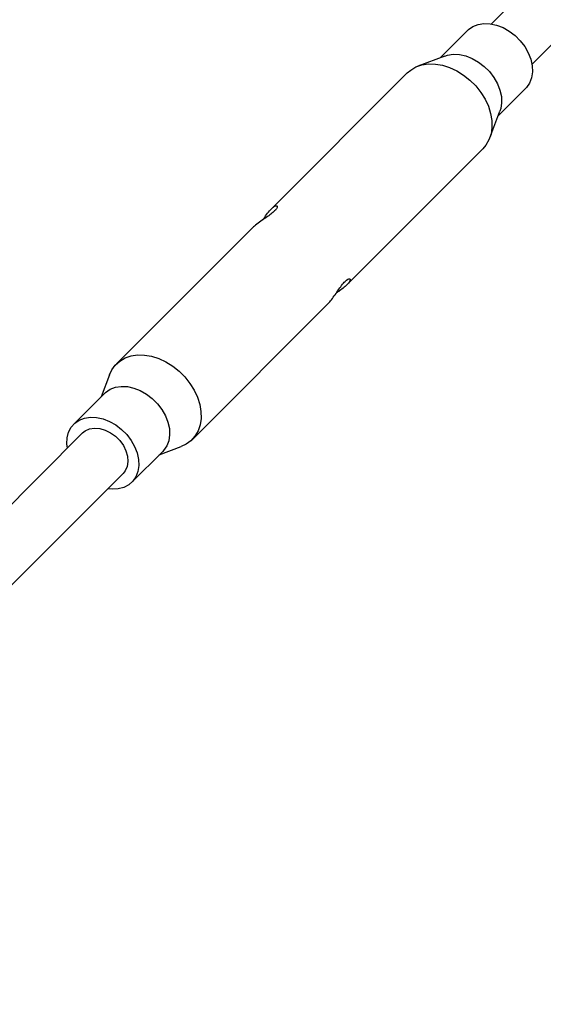
# Model space of a CAD drawing. Units: millimetres. Extents: x -4999 to 5001, y -4997 to 5003.
# Drawn here: x 2524 to 2670, y 2394 to 2670 of the extents above; entities that cross this region are included whole.
import ezdxf

# ---------------------------------------------------------------- set-up
doc = ezdxf.new("R2010")
doc.units = ezdxf.units.MM

msp = doc.modelspace()

# ---------------------------------------------------------------- linework, layer by layer
at = {"color": 7, "linetype": 'Continuous', "lineweight": 25}
for p, q in [((2697.22, 2709.65), (2655.96, 2668.4)), ((2667.27, 2657.08), (2708.53, 2698.34)), ((2649.19, 2666.58), (2641.53, 2658.92)), ((2642.87, 2659.42), (2635.34, 2656.59)), ((2632.33, 2654.67), (2594.19, 2616.53)), ((2657.8, 2642.65), (2665.46, 2650.31)), ((2655.47, 2636.47), (2658.3, 2643.99)), ((2615.4, 2595.31), (2653.55, 2633.46)), ((2588.97, 2611.31), (2550.83, 2573.16)), ((2572.04, 2551.95), (2610.18, 2590.09)), ((2548.91, 2570.15), (2546.58, 2563.97)), ((2547.55, 2564.93), (2538.92, 2556.3)), ((2541.39, 2553.83), (2499.52, 2511.96)), ((2555.18, 2540.04), (2563.81, 2548.67)), ((2562.84, 2547.7), (2569.03, 2550.03)), ((2507.16, 2496.97), (2552.71, 2542.52))]:
    msp.add_line(p, q, dxfattribs=at)
at = {"color": 7, "linetype": 'Continuous', "lineweight": 25, "flags": 128}
for points in [[(2649.19, 2666.58), (2649.47, 2666.84), (2650.73, 2667.7), (2652.2, 2668.27), (2653.83, 2668.53), (2655.58, 2668.45), (2657.38, 2668.06), (2659.18, 2667.36), (2660.92, 2666.37), (2662.55, 2665.13), (2664.01, 2663.67), (2665.25, 2662.04), (2666.24, 2660.3), (2666.94, 2658.5), (2667.33, 2656.7), (2667.4, 2654.95), (2667.15, 2653.32), (2666.58, 2651.85), (2665.72, 2650.59), (2665.46, 2650.31)], [(2642.87, 2659.42), (2643.57, 2659.64), (2645.2, 2659.9), (2646.95, 2659.82), (2648.75, 2659.43), (2650.55, 2658.73), (2652.29, 2657.74), (2653.92, 2656.5), (2655.38, 2655.04), (2656.62, 2653.41), (2657.61, 2651.67), (2658.31, 2649.87), (2658.7, 2648.07), (2658.77, 2646.32), (2658.52, 2644.69), (2658.3, 2643.99)], [(2632.33, 2654.67), (2633.3, 2655.49), (2634.78, 2656.36), (2636.45, 2656.93), (2638.28, 2657.2), (2640.21, 2657.17), (2642.21, 2656.83), (2644.22, 2656.18), (2646.21, 2655.26), (2648.11, 2654.07), (2649.9, 2652.65), (2651.53, 2651.02), (2652.95, 2649.24), (2654.14, 2647.33), (2655.06, 2645.34), (2655.7, 2643.33), (2656.05, 2641.33), (2656.08, 2639.4), (2655.81, 2637.57), (2655.23, 2635.9), (2654.37, 2634.42), (2653.55, 2633.46)], [(2548.91, 2570.15), (2549.54, 2571.48), (2550.54, 2572.86), (2551.79, 2573.99), (2553.27, 2574.85), (2554.94, 2575.42), (2556.77, 2575.7), (2558.7, 2575.66), (2560.7, 2575.32), (2562.71, 2574.68), (2564.7, 2573.75), (2566.61, 2572.56), (2568.39, 2571.14), (2570.02, 2569.52), (2571.44, 2567.73), (2572.63, 2565.82), (2573.55, 2563.84), (2574.2, 2561.82), (2574.54, 2559.83), (2574.57, 2557.89), (2574.3, 2556.07), (2573.73, 2554.39), (2572.86, 2552.91), (2571.73, 2551.66), (2570.36, 2550.66), (2569.03, 2550.03)], [(2547.55, 2564.93), (2547.82, 2565.19), (2549.08, 2566.06), (2550.55, 2566.63), (2552.19, 2566.88), (2553.93, 2566.81), (2555.74, 2566.42), (2557.54, 2565.72), (2559.28, 2564.73), (2560.9, 2563.48), (2562.36, 2562.03), (2563.61, 2560.4), (2564.59, 2558.66), (2565.3, 2556.86), (2565.69, 2555.06), (2565.76, 2553.31), (2565.51, 2551.67), (2564.94, 2550.21), (2564.07, 2548.95), (2563.81, 2548.67)], [(2537.1, 2549.54), (2536.97, 2550.8), (2537.06, 2552.5), (2537.47, 2554.06), (2538.19, 2555.43), (2539.19, 2556.56), (2540.45, 2557.43), (2541.92, 2558), (2543.56, 2558.25), (2545.3, 2558.18), (2547.11, 2557.79), (2548.91, 2557.09), (2550.65, 2556.1), (2552.27, 2554.85), (2553.73, 2553.4), (2554.97, 2551.77), (2555.96, 2550.03), (2556.67, 2548.23), (2557.06, 2546.43), (2557.13, 2544.68), (2556.88, 2543.04), (2556.31, 2541.58), (2555.44, 2540.32), (2554.31, 2539.31), (2552.94, 2538.59), (2551.38, 2538.18), (2549.68, 2538.09), (2548.41, 2538.22)], [(2541.39, 2553.83), (2542.14, 2554.43), (2543.33, 2554.97), (2544.7, 2555.19), (2546.18, 2555.08), (2547.7, 2554.65), (2549.18, 2553.92), (2550.57, 2552.92), (2551.8, 2551.69), (2552.8, 2550.31), (2553.53, 2548.82), (2553.96, 2547.3), (2554.07, 2545.82), (2553.84, 2544.46), (2553.3, 2543.26), (2552.71, 2542.52)]]:
    msp.add_lwpolyline(points, dxfattribs=at)
at = {"color": 7, "linetype": 'Continuous', "lineweight": 25}
msp.add_circle((1.5, 2.62), 5000, dxfattribs=at)
for points, knots in [([(2591.92, 2613.58), (2592.07, 2613.81), (2592.59, 2614.57), (2593.47, 2615.76), (2594.47, 2616.85), (2595.28, 2617.43), (2595.83, 2617.54), (2596.01, 2617.2), (2595.66, 2616.51), (2594.78, 2615.63), (2593.53, 2614.67), (2592.03, 2613.67), (2590.51, 2612.61), (2589.42, 2611.77), (2589.06, 2611.38), (2588.99, 2611.29)], [0, 0, 0, 0, 0.038955, 0.127885, 0.213101, 0.294313, 0.376727, 0.463772, 0.552529, 0.636542, 0.716856, 0.800128, 0.888382, 0.976201, 1, 1, 1, 1]), ([(2610.17, 2590.11), (2610.25, 2590.18), (2610.61, 2590.5), (2611.38, 2591.49), (2612.4, 2592.94), (2613.44, 2594.49), (2614.45, 2595.85), (2615.34, 2596.74), (2616.01, 2597.11), (2616.4, 2597.01), (2616.35, 2596.48), (2615.78, 2595.65), (2614.73, 2594.67), (2613.55, 2593.78), (2612.77, 2593.25), (2612.47, 2593.05)], [0, 0, 0, 0, 0.021717, 0.102966, 0.185417, 0.272501, 0.361298, 0.445349, 0.5257, 0.609009, 0.697303, 0.785161, 0.868101, 0.949216, 1, 1, 1, 1])]:
    msp.add_open_spline(points, degree=3, knots=knots, dxfattribs=at)

doc.saveas('drawing.dxf')
